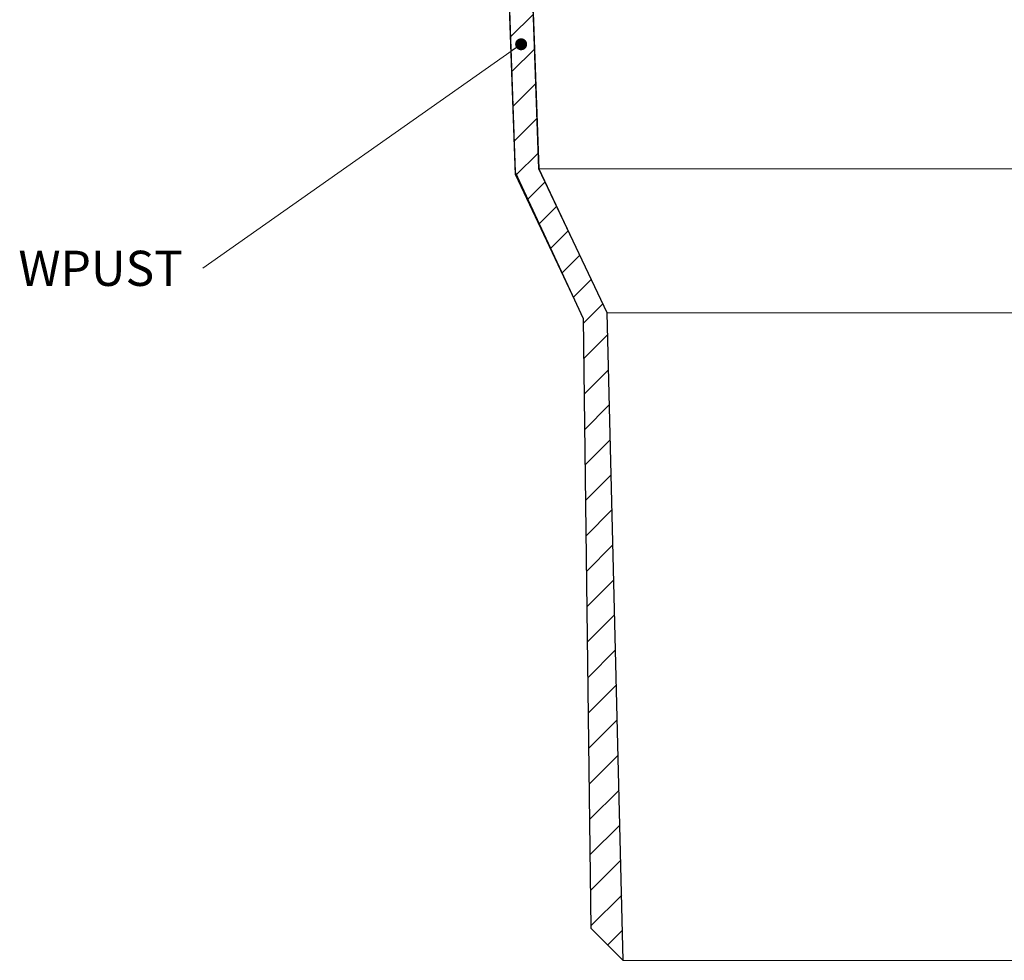
# Model space of a CAD drawing. Units: millimetres. Extents: x -3781 to 3448, y 10854 to 27988.
# Drawn here: x 172 to 295, y 13371 to 13489 of the extents above; entities that cross this region are included whole.
import ezdxf

# ---------------------------------------------------------------- set-up
doc = ezdxf.new("R2010")
doc.units = ezdxf.units.MM
for name, color, linetype, lineweight in [('TOPWET_TENKOU', 142, 'Continuous', 13), ('TOPWET_TLUSTOU', 142, 'Continuous', 30), ('TOPWET_ČEŠTINA', 225, 'Continuous', 13)]:
    doc.layers.add(name, color=color, linetype=linetype, lineweight=lineweight)
doc.styles.add('REGULAR_ARIAL_NARROW', font='ARIALN.TTF')
doc.dimstyles.new('ISO-TW 1-3', dxfattribs={"dimscale": 3, "dimtxt": 2.2, "dimasz": 1.5, "dimexe": 1, "dimexo": 0, "dimgap": 0.75, "dimtad": 1, "dimdec": 0, "dimtxsty": 'REGULAR_ARIAL_NARROW', "dimblk": 'ARCHTICK', "dimcen": 0.5, "dimclrd": 256, "dimclre": 256, "dimclrt": 256, "dimadec": 0, "dimazin": 0, "dimtfac": 1, "dimtdec": 0, "dimtmove": 1, "dimatfit": 3, "dimldrblk": 'DOT', "dimfxl": 1, "dimtfill": 1, "dimtzin": 0, "dimlwd": -1, "dimlwe": -1, "dimarcsym": 0})

# ---------------------------------------------------------------- blocks, each defined once
blk = doc.blocks.new('_ArchTick')
at = {"color": 0, "linetype": 'ByBlock', "const_width": 0.15}
blk.add_lwpolyline([(-0.5, -0.5), (0.5, 0.5)], dxfattribs=at)
blk = doc.blocks.new('_Dot')
at = {"color": 0, "linetype": 'ByBlock', "lineweight": -2}
blk.add_line((-0.5, 0), (-1, 0), dxfattribs=at)
at = {"color": 0, "linetype": 'ByBlock', "const_width": 0.5}
blk.add_lwpolyline([(-0.25, 0, 1), (0.25, 0, 1)], format="xyb", close=True, dxfattribs=at)

msp = doc.modelspace()

# ---------------------------------------------------------------- hatches: boundary and pattern name
at = {"layer": 'TOPWET_TENKOU', "ltscale": 40}
h = msp.add_hatch(dxfattribs=at)
h.set_pattern_fill('LINE', color=256, angle=45)
h.set_pattern_definition([(45, (-18, -8802.2727), (-2.24506403, 2.24506403), [])])
edge = h.paths.add_edge_path()
edge.add_line((230.14, 13528.61), (230.14, 13531.11))
edge.add_line((230.14, 13531.11), (226.39, 13531.11))
edge.add_line((226.39, 13531.11), (224.39, 13533.11))
edge.add_line((224.39, 13533.11), (224.39, 13543.11))
edge.add_line((224.39, 13543.11), (222.39, 13545.11))
edge.add_line((222.39, 13545.11), (222.39, 13549.11))
edge.add_line((222.39, 13549.11), (220.39, 13549.11))
edge.add_line((220.39, 13549.11), (220.39, 13547.11))
edge.add_line((220.39, 13547.11), (219.39, 13547.11))
edge.add_line((219.39, 13547.11), (218.89, 13547.61))
edge.add_line((218.89, 13547.61), (218.89, 13549.11))
edge.add_line((218.89, 13549.11), (191.39, 13549.11))
edge.add_line((191.39, 13549.11), (191.39, 13551.11))
edge.add_line((191.39, 13551.11), (193.39, 13553.11))
edge.add_line((193.39, 13553.11), (226.39, 13553.11))
edge.add_arc((226.39, 13552.11), 1, 0, 90, ccw=False)
edge.add_line((227.39, 13552.11), (227.39, 13548.28))
edge.add_arc((228.39, 13548.28), 1, 180, 225)
edge.add_line((227.68, 13547.57), (228.1, 13547.16))
edge.add_arc((227.39, 13546.45), 1, 0, 45, ccw=False)
edge.add_line((228.39, 13546.45), (228.39, 13535.03))
edge.add_arc((229.39, 13535.03), 1, 180, 225)
edge.add_line((228.68, 13534.32), (229.1, 13533.91))
edge.add_arc((229.8, 13534.61), 1, 225, 270)
edge.add_line((229.8, 13533.61), (236.89, 13533.61))
edge.add_line((236.89, 13533.61), (237.89, 13532.61))
edge.add_line((237.89, 13532.61), (237.89, 13531.11))
edge.add_line((237.89, 13531.11), (231.64, 13531.11))
edge.add_line((231.64, 13531.11), (231.64, 13528.61))
edge.add_arc((231.14, 13528.61), 0.5, -90, 0, ccw=False)
edge.add_line((231.14, 13528.11), (230.64, 13528.11))
edge.add_arc((230.64, 13528.61), 0.5, 180, 270, ccw=False)
edge = h.paths.add_edge_path()
edge.add_line((186.39, 13549.11), (183.89, 13549.11))
edge.add_arc((183.89, 13552.11), 3, 180, 270, ccw=False)
edge.add_line((180.89, 13552.11), (180.89, 13553.11))
edge.add_line((180.89, 13553.11), (184.39, 13553.11))
edge.add_line((184.39, 13553.11), (186.39, 13551.11))
edge.add_line((186.39, 13551.11), (186.39, 13549.11))
h.paths.add_polyline_path([(243.39, 13375.15), (242.41, 13451.42), (233.92, 13469.4), (231.7, 13531.11), (234.7, 13531.11), (236.9, 13470.11), (245.4, 13452.11), (247.44, 13371.11)])

# ---------------------------------------------------------------- linework, layer by layer
msp.add_line((349.34, 13371.11), (247.44, 13371.11), dxfattribs=at)
at = {"layer": 'TOPWET_TENKOU', "ltscale": 30}
msp.add_lwpolyline([(243.39, 13375.15), (242.41, 13451.42), (233.92, 13469.4), (231.7, 13531.11), (234.7, 13531.11), (236.9, 13470.11), (245.4, 13452.11), (247.44, 13371.11)], close=True, dxfattribs=at)
at = {"layer": 'TOPWET_TENKOU', "linetype": 'Continuous', "ltscale": 40}
for points in [[(236.9, 13470.11), (359.88, 13470.11)], [(245.4, 13452.11), (351.38, 13452.11)]]:
    msp.add_lwpolyline(points, dxfattribs=at)
at = {"layer": 'TOPWET_TLUSTOU', "ltscale": 30}
msp.add_lwpolyline([(231.99, 13524.41), (233.91, 13469.73), (242.41, 13451.42), (243.39, 13375.15), (247.44, 13371.11), (245.4, 13452.11), (236.89, 13470.11), (235.15, 13518.61)], dxfattribs=at)

# ---------------------------------------------------------------- texts
at = {"layer": 'TOPWET_ČEŠTINA', "ltscale": 40, "insert": (192.36, 13457.68), "char_height": 4.4, "width": 81.1235, "attachment_point": 6, "style": 'REGULAR_ARIAL_NARROW'}
msp.add_mtext('\\pxqr;WPUST', dxfattribs=at)

# ---------------------------------------------------------------- leaders
at = {"layer": 'TOPWET_ČEŠTINA', "ltscale": 40}
msp.add_leader([(234.66, 13485.71), (194.86, 13457.68)], dimstyle='ISO-TW 1-3', override={"dimasz": 0.5, "dimgap": 3, "dimtad": 0, "dimtfillclr": 256}, dxfattribs=at)

doc.saveas('drawing.dxf')
